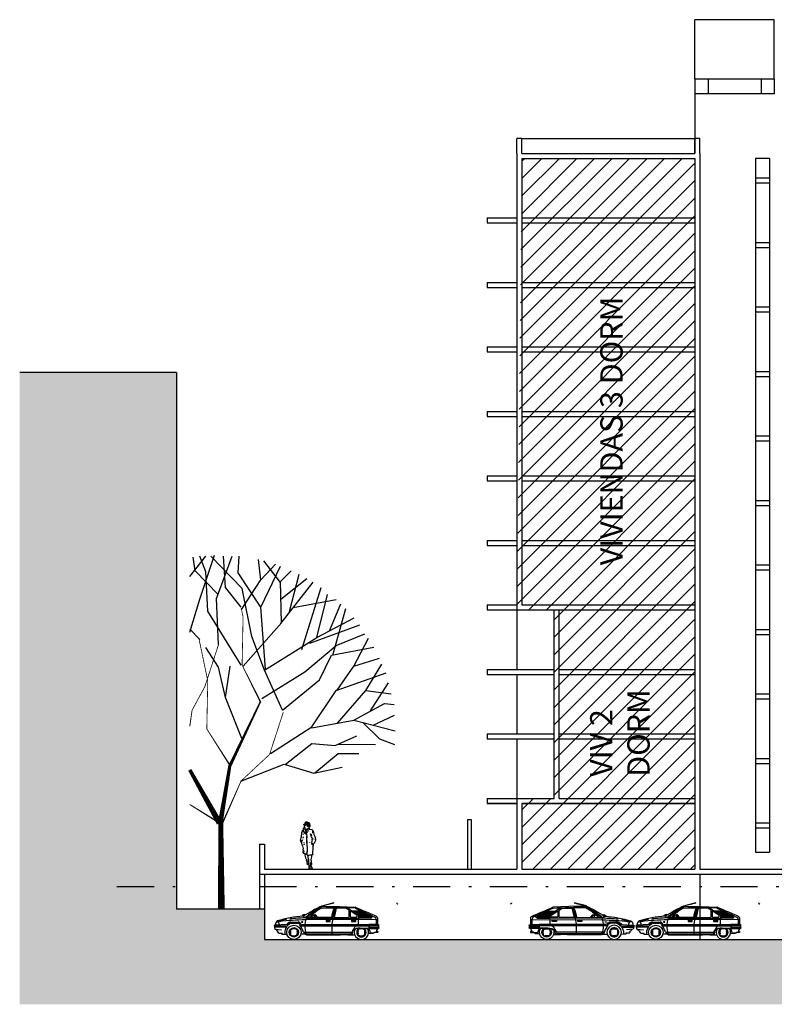
# Model space of a CAD drawing. Extents: x -271 to 264, y -156 to 471.
# Drawn here: x -44 to -13, y 248 to 288 of the extents above; entities that cross this region are included whole.
import ezdxf

# ---------------------------------------------------------------- set-up
doc = ezdxf.new("R2010")
doc.units = 0
doc.header["$LTSCALE"] = 1.5
doc.header["$MEASUREMENT"] = 0
doc.linetypes.add('DASHDOTX2', pattern=[2, 1, -0.5, 0, -0.5])
doc.layers.add('_Annotations', color=1, linetype='Continuous', lineweight=25)
for name, color, linetype in [('autos', 252, 'Continuous'), ('muros', 3, 'Continuous'), ('parasoles', 252, 'Continuous'), ('TEXTO', 1, 'Continuous')]:
    doc.layers.add(name, color=color, linetype=linetype)

# ---------------------------------------------------------------- blocks, each defined once
blk = doc.blocks.new('citroen BX_costado')
for p, q in [((-1.607, 1.343), (-0.889, 1.336)), ((-1.109, 1.481), (-1.601, 1.343)), ((-1.601, 1.355), (-1.109, 1.481)), ((-1.595, 1.273), (-1.103, 1.267)), ((-1.069, 1.301), (-1.191, 0.854)), ((-1.044, 1.3), (-1.163, 0.854)), ((-1.021, 1.261), (-1.103, 0.889)), ((-0.624, 1.261), (-1.015, 1.261)), ((-0.889, 1.336), (-0.252, 1.299)), ((-0.498, 1.179), (-0.624, 1.261)), ((-0.586, 1.286), (-0.12, 0.977)), ((-0.258, 1.261), (0.567, 0.889)), ((-2.332, 0.946), (-2.282, 0.889)), ((0.567, 0.807), (-2.25, 0.788)), ((-2.225, 0.851), (-0.113, 0.857)), ((-1.21, 0.883), (-2.169, 0.883)), ((-2.03, 0.958), (-1.973, 0.958)), ((-1.973, 0.958), (-1.954, 0.996)), ((-1.954, 0.996), (-1.929, 0.99)), ((-1.929, 0.99), (-1.91, 0.952)), ((-1.91, 0.952), (-1.91, 0.889)), ((-1.86, 1.002), (-1.891, 0.996)), ((-1.891, 0.996), (-1.822, 0.908)), ((-1.759, 0.889), (-1.86, 1.002)), ((-1.822, 0.908), (-1.853, 0.889)), ((-1.425, 0.801), (-1.425, 0.756)), ((-1.261, 0.756), (-1.261, 0.801)), ((-1.103, 0.889), (-0.498, 0.895)), ((-0.498, 0.895), (-0.498, 1.179)), ((-0.17, 0.971), (-0.454, 1.154)), ((-0.454, 1.154), (-0.448, 0.895)), ((-0.448, 0.895), (-0.17, 0.895)), ((-0.397, 0.807), (-0.397, 0.75)), ((0.007, 1.141), (-0.366, 1.141)), ((0.035, 1.128), (-0.348, 1.128)), ((0.025, 1.128), (-0.347, 1.141)), ((0.063, 1.116), (-0.329, 1.116)), ((0.091, 1.103), (-0.31, 1.103)), ((0.119, 1.091), (-0.291, 1.091)), ((0.147, 1.078), (-0.272, 1.078)), ((0.175, 1.065), (-0.253, 1.065)), ((0.203, 1.053), (-0.234, 1.053)), ((-0.227, 0.731), (-0.227, 0.801)), ((0.231, 1.04), (-0.215, 1.04)), ((0.259, 1.028), (-0.196, 1.028)), ((0.287, 1.015), (-0.177, 1.015)), ((-0.17, 0.895), (-0.17, 0.971)), ((0.315, 1.002), (-0.158, 1.002)), ((0.343, 0.99), (-0.139, 0.99)), ((0.371, 0.977), (-0.12, 0.977)), ((-0.12, 0.977), (-0.113, 0.857)), ((0.422, 0.952), (-0.12, 0.952)), ((0.378, 0.864), (-0.12, 0.864)), ((-0.113, 0.927), (0.403, 0.927)), ((-0.113, 0.908), (0.403, 0.908)), ((-0.113, 0.889), (0.391, 0.889)), ((0.567, 0.889), (0.58, 0.807)), ((0.593, 0.807), (0.567, 0.807)), ((0.593, 0.807), (0.593, 0.618)), ((0.649, 0.807), (0.593, 0.807)), ((0.649, 0.87), (0.649, 0.624)), ((-3.473, 0.58), (-3.524, 0.561)), ((-3.524, 0.561), (-3.486, 0.422)), ((-3.045, 0.536), (-3.518, 0.536)), ((-3.051, 0.498), (-3.505, 0.498)), ((-3.486, 0.422), (-3.221, 0.397)), ((-2.994, 0.599), (-3.473, 0.58)), ((-3.045, 0.536), (-3.051, 0.498)), ((-2.988, 0.599), (-3.013, 0.599)), ((-2.868, 0.675), (-2.54, 0.675)), ((-2.856, 0.706), (-2.547, 0.706)), ((-2.849, 0.656), (-2.572, 0.656)), ((-2.8, 0.442), (-2.78, 0.422)), ((-2.654, 0.422), (-2.642, 0.439)), ((-2.364, 0.719), (-2.414, 0.719)), ((-2.414, 0.719), (-2.414, 0.693)), ((-2.414, 0.693), (-2.364, 0.693)), ((-2.402, 0.599), (0.296, 0.599)), ((-2.402, 0.561), (0.29, 0.561)), ((-2.402, 0.548), (0.303, 0.548)), ((-2.364, 0.693), (-2.364, 0.719)), ((-1.261, 0.756), (-1.425, 0.756)), ((-1.425, 0.756), (-1.425, 0.725)), ((-1.425, 0.725), (-1.261, 0.725)), ((-1.261, 0.725), (-1.261, 0.756)), ((-0.397, 0.75), (-0.397, 0.731)), ((-0.397, 0.731), (-0.271, 0.731)), ((-0.391, 0.763), (-0.246, 0.763)), ((-0.271, 0.731), (-0.227, 0.731)), ((-0.076, 0.442), (-0.057, 0.422)), ((-0.05, 0.46), (0.29, 0.46)), ((-0.05, 0.441), (0.29, 0.441)), ((0.069, 0.422), (0.082, 0.439)), ((0.656, 0.611), (0.296, 0.611)), ((0.296, 0.611), (0.296, 0.441)), ((0.296, 0.441), (0.662, 0.441)), ((0.687, 0.586), (0.303, 0.586)), ((0.315, 0.555), (0.315, 0.498)), ((0.719, 0.555), (0.315, 0.555)), ((0.315, 0.498), (0.719, 0.498)), ((0.593, 0.712), (0.649, 0.712)), ((0.719, 0.574), (0.656, 0.611)), ((0.662, 0.441), (0.719, 0.479)), ((0.687, 0.561), (0.687, 0.504)), ((-3.335, 0.252), (-3.19, 0.252)), ((-3.253, 0.252), (-3.183, 0.221)), ((-3.183, 0.221), (-3.095, 0.221)), ((-3.095, 0.221), (-3.007, 0.208)), ((-2.875, 0.214), (-2.856, 0.233)), ((-2.856, 0.359), (-2.873, 0.371)), ((-2.793, 0.158), (-2.805, 0.141)), ((-2.647, 0.138), (-2.667, 0.158)), ((-2.571, 0.366), (-2.591, 0.347)), ((-2.591, 0.221), (-2.574, 0.208)), ((-2.25, 0.214), (-2.44, 0.214)), ((-2.32, 0.303), (-0.403, 0.296)), ((-2.238, 0.227), (-0.366, 0.227)), ((-2.206, 0.189), (-0.845, 0.189)), ((-0.845, 0.189), (-0.832, 0.208)), ((-0.832, 0.208), (-0.567, 0.208)), ((-0.567, 0.208), (-0.548, 0.189)), ((-0.548, 0.189), (-0.29, 0.189)), ((-0.359, 0.183), (-0.34, 0.34)), ((-0.152, 0.214), (-0.132, 0.233)), ((-0.132, 0.359), (-0.149, 0.371)), ((-0.069, 0.158), (-0.082, 0.141)), ((0.076, 0.138), (0.057, 0.158)), ((0.152, 0.366), (0.132, 0.347)), ((0.132, 0.221), (0.149, 0.208)), ((0.46, 0.24), (0.277, 0.227)), ((0.347, 0.271), (0.504, 0.271)), ((0.485, 0.277), (0.46, 0.24)), ((0.504, 0.271), (0.548, 0.303)), ((0.656, 0.284), (0.523, 0.284)), ((0.548, 0.303), (0.593, 0.303)), ((0.599, 0.328), (0.656, 0.328)), ((0.656, 0.328), (0.656, 0.284))]:
    blk.add_line(p, q)
for radius in [0.29, 0.189, 0.17]:
    blk.add_circle((-2.723, 0.29), radius)
for centre, radius, start, end in [((2.34, -6.671), 8.939, 116.209, 121.5642), ((-0.176, -1.552), 3.21, 116.8718, 131.0153), ((-0.058, -1.595), 3.282, 117.679, 131.4796), ((-0.299, -1.014), 2.629, 119.5371, 133.0334), ((-1.925, -28.898), 30.211, 86.8378, 89.362), ((1.704, 0.261), 2.979, 160.3982, 167.9635), ((-108.961, -257.228), 280.453, 67.0019, 67.1935), ((1.471, 1.48), 0.05, 180, 270.1507), ((-1.964, -4.042), 5.002, 94.3719, 106.6602), ((-2.79, -1.105), 1.926, 97.0219, 107.5941), ((-2.221, -4.86), 5.73, 90.6127, 96.6151), ((-2.277, 0.826), 0.177, 80.4366, 137.5208), ((-1.272, 0.555), 1.01, 162.9676, 198.2138), ((0.82, 0.447), 2.016, 168.2532, 185.9054), ((0.731, 0.693), 0.865, 169.5085, 183.7586), ((0.366, 0.928), 0.0654, 281.0552, 15.7298), ((0.564, 0.862), 0.0858, 5.0044, 56.032), ((-3.284, 0.598), 0.19, 126.8318, 183.6179), ((-3.687, 0.12), 0.376, 20.5159, 51.8004), ((-3.459, 0.6), 0.15, 354.6249, 65.888), ((-2.29, -6.732), 7.52, 89.7462, 97.7909), ((-2.706, 0.285), 0.393, 123.9018, 187.6427), ((-2.838, 0.51), 0.197, 95.2556, 153.1758), ((-2.848, 0.499), 0.177, 98.7234, 145.8279), ((-2.801, 0.497), 0.164, 104.7952, 135.7177), ((-2.717, 0.113), 0.315, 78.4654, 101.5346), ((-2.572, 0.565), 0.0908, 13.6855, 90), ((-2.573, 0.571), 0.138, 22.7436, 79.0687), ((-2.55, 0.583), 0.0919, 22.1663, 84.0939), ((-4.298, -0.579), 2.156, 24.6918, 32.7201), ((-2.2, 0.726), 0.286, 202.1663, 223.3041), ((-2.2, 0.726), 0.267, 202.1663, 223.3041), ((0.427, -0.071), 0.898, 127.975, 159.7542), ((-0.098, 0.111), 0.353, 81.8147, 136.5433), ((-0.098, 0.111), 0.334, 81.8147, 136.5433), ((0, 0.29), 0.29, 158.2691, 31.449), ((0, 0.29), 0.189, 125.2124, 53.1301), ((0, 0.29), 0.17, 115.3943, 62.734), ((0.006, 0.113), 0.315, 78.4654, 101.5346), ((0.033, 0.256), 0.321, 2.663, 36.6446), ((0.786, 0.287), 0.194, 112.1352, 173.3952), ((-2.547, 0.296), 0.315, 168.4654, 191.5346), ((-2.73, 0.466), 0.315, 258.4654, 281.5346), ((-2.9, 0.284), 0.315, 348.4654, 11.5346), ((-2.094, 0.434), 0.269, 204.6918, 242.3706), ((0.177, 0.296), 0.315, 168.4654, 191.5346), ((-0.006, 0.466), 0.315, 258.4654, 281.5346), ((-0.177, 0.284), 0.315, 348.4654, 11.5346)]:
    blk.add_arc(centre, radius, start, end)
blk = doc.blocks.new('MONO-1')
for p, q in [((1.025, 1.597), (1.025, 1.595)), ((1.027, 1.597), (1.088, 1.603)), ((1.03, 1.595), (1.04, 1.584)), ((1.033, 1.593), (1.047, 1.599)), ((1.035, 1.59), (1.064, 1.6)), ((1.04, 1.584), (1.088, 1.603)), ((1.055, 1.583), (1.116, 1.61)), ((1.068, 1.579), (1.11, 1.604)), ((1.095, 1.613), (1.08, 1.605)), ((1.08, 1.577), (1.118, 1.602)), ((1.088, 1.603), (1.101, 1.611)), ((1.093, 1.576), (1.145, 1.607)), ((1.097, 1.616), (1.101, 1.651)), ((1.129, 1.705), (1.101, 1.637)), ((1.101, 1.651), (1.116, 1.682)), ((1.104, 1.575), (1.148, 1.6)), ((1.107, 1.633), (1.133, 1.705)), ((1.114, 1.632), (1.14, 1.703)), ((1.116, 1.682), (1.127, 1.706)), ((1.116, 1.573), (1.169, 1.603)), ((1.144, 1.7), (1.122, 1.628)), ((1.127, 1.706), (1.162, 1.696)), ((1.127, 1.628), (1.152, 1.698)), ((1.184, 1.689), (1.13, 1.571)), ((1.134, 1.705), (1.14, 1.702)), ((1.157, 1.696), (1.135, 1.628)), ((1.137, 1.618), (1.165, 1.695)), ((1.137, 1.573), (1.169, 1.596)), ((1.192, 1.688), (1.14, 1.573)), ((1.169, 1.693), (1.143, 1.613)), ((1.177, 1.691), (1.146, 1.606)), ((1.202, 1.685), (1.148, 1.573)), ((1.207, 1.683), (1.16, 1.576)), ((1.162, 1.696), (1.236, 1.674)), ((1.162, 1.577), (1.177, 1.59)), ((1.214, 1.68), (1.167, 1.576)), ((1.222, 1.677), (1.177, 1.576)), ((1.177, 1.577), (1.181, 1.589)), ((1.184, 1.575), (1.187, 1.589)), ((1.189, 1.575), (1.192, 1.59)), ((1.228, 1.677), (1.199, 1.588)), ((1.236, 1.675), (1.213, 1.585)), ((1.244, 1.664), (1.225, 1.585)), ((1.236, 1.674), (1.253, 1.653)), ((1.249, 1.659), (1.238, 1.576)), ((1.256, 1.65), (1.246, 1.578)), ((1.253, 1.653), (1.273, 1.627)), ((1.273, 1.627), (1.273, 1.579)), ((0.949, 1.148), (0.954, 1.201)), ((0.956, 1.195), (0.964, 1.253)), ((0.964, 1.253), (0.971, 1.3)), ((0.971, 1.3), (0.985, 1.35)), ((0.985, 1.353), (1.048, 1.385)), ((1.002, 1.347), (1.036, 1.385)), ((1.009, 1.365), (1.004, 1.362)), ((1.004, 1.35), (1.029, 1.315)), ((1.038, 1.38), (1.009, 1.356)), ((1.009, 1.353), (1.031, 1.315)), ((1.01, 1.417), (1.047, 1.452)), ((1.048, 1.385), (1.012, 1.415)), ((1.012, 1.221), (1.014, 1.195)), ((1.031, 1.315), (1.053, 1.283)), ((1.033, 1.306), (1.06, 1.265)), ((1.04, 1.584), (1.086, 1.576)), ((1.047, 1.452), (1.077, 1.465)), ((1.053, 1.277), (1.072, 1.25)), ((1.077, 1.265), (1.057, 1.283)), ((1.062, 1.55), (1.064, 1.576)), ((1.062, 1.55), (1.064, 1.531)), ((1.066, 1.502), (1.064, 1.528)), ((1.065, 1.265), (1.089, 1.239)), ((1.08, 1.465), (1.066, 1.499)), ((1.069, 1.268), (1.079, 1.259)), ((1.072, 1.248), (1.127, 1.215)), ((1.077, 1.465), (1.08, 1.441)), ((1.08, 1.428), (1.077, 1.415)), ((1.077, 1.412), (1.08, 1.407)), ((1.08, 1.441), (1.08, 1.433)), ((1.08, 1.404), (1.108, 1.399)), ((1.086, 1.576), (1.125, 1.571)), ((1.103, 1.23), (1.086, 1.25)), ((1.103, 1.362), (1.108, 1.321)), ((1.106, 1.4), (1.106, 1.365)), ((1.108, 1.399), (1.123, 1.399)), ((1.108, 1.321), (1.125, 1.274)), ((1.123, 1.399), (1.136, 1.399)), ((1.125, 1.571), (1.162, 1.576)), ((1.125, 1.274), (1.137, 1.239)), ((1.127, 1.215), (1.149, 1.206)), ((1.136, 1.399), (1.171, 1.407)), ((1.142, 1.35), (1.144, 1.385)), ((1.144, 1.315), (1.142, 1.35)), ((1.142, 1.236), (1.149, 1.204)), ((1.144, 1.385), (1.204, 1.389)), ((1.144, 1.385), (1.192, 1.38)), ((1.154, 1.262), (1.144, 1.315)), ((1.146, 1.215), (1.154, 1.253)), ((1.148, 1.2), (1.156, 1.097)), ((1.184, 1.568), (1.157, 1.571)), ((1.164, 1.576), (1.201, 1.574)), ((1.171, 1.407), (1.201, 1.423)), ((1.173, 1.253), (1.182, 1.28)), ((1.186, 1.563), (1.186, 1.534)), ((1.19, 1.513), (1.186, 1.531)), ((1.192, 1.38), (1.207, 1.385)), ((1.194, 1.298), (1.202, 1.321)), ((1.197, 1.576), (1.203, 1.584)), ((1.197, 1.51), (1.214, 1.499)), ((1.201, 1.574), (1.233, 1.56)), ((1.201, 1.423), (1.242, 1.452)), ((1.203, 1.57), (1.209, 1.584)), ((1.207, 1.401), (1.205, 1.425)), ((1.229, 1.558), (1.207, 1.563)), ((1.212, 1.383), (1.207, 1.404)), ((1.21, 1.57), (1.212, 1.582)), ((1.211, 1.336), (1.257, 1.356)), ((1.217, 1.57), (1.251, 1.558)), ((1.296, 1.523), (1.231, 1.558)), ((1.233, 1.56), (1.279, 1.534)), ((1.237, 1.556), (1.247, 1.57)), ((1.238, 1.484), (1.257, 1.457)), ((1.242, 1.452), (1.246, 1.399)), ((1.249, 1.552), (1.254, 1.575)), ((1.26, 1.441), (1.251, 1.412)), ((1.255, 1.499), (1.279, 1.505)), ((1.255, 1.397), (1.368, 1.385)), ((1.257, 1.548), (1.261, 1.574)), ((1.257, 1.552), (1.282, 1.525)), ((1.265, 1.542), (1.265, 1.569)), ((1.269, 1.537), (1.269, 1.569)), ((1.273, 1.579), (1.281, 1.568)), ((1.274, 1.536), (1.282, 1.566)), ((1.277, 1.575), (1.283, 1.532)), ((1.279, 1.534), (1.29, 1.521)), ((1.281, 1.568), (1.292, 1.521)), ((1.286, 1.505), (1.292, 1.507)), ((1.296, 1.513), (1.303, 1.515)), ((1.332, 1.152), (1.309, 1.22)), ((1.322, 1.212), (1.346, 1.13)), ((1.368, 1.385), (1.396, 1.359)), ((1.404, 1.35), (1.408, 1.245)), ((1.408, 1.245), (1.408, 1.333)), ((1.408, 1.333), (1.428, 1.295)), ((1.442, 1.256), (1.43, 1.292)), ((1.462, 1.204), (1.443, 1.252)), ((1.478, 1.155), (1.462, 1.204)), ((0.906, 0.927), (0.93, 0.98)), ((0.925, 0.901), (0.906, 0.927)), ((0.915, 0.951), (0.911, 0.969)), ((0.913, 0.977), (0.92, 0.998)), ((0.92, 0.995), (0.937, 1.051)), ((0.923, 0.901), (0.942, 0.93)), ((0.956, 0.851), (0.923, 0.901)), ((0.937, 1.051), (0.944, 1.101)), ((0.944, 1.101), (0.949, 1.148)), ((0.954, 0.854), (0.976, 0.954)), ((0.966, 0.801), (0.954, 0.851)), ((0.988, 0.751), (0.968, 0.801)), ((0.99, 0.963), (1.002, 0.992)), ((1.014, 1.042), (1.014, 1.048)), ((1.024, 1.062), (1.026, 1.092)), ((1.038, 0.86), (1.041, 0.833)), ((1.041, 0.813), (1.05, 0.766)), ((1.154, 1.112), (1.149, 1.021)), ((1.149, 0.939), (1.154, 0.842)), ((1.156, 1.097), (1.153, 0.994)), ((1.153, 0.994), (1.158, 0.884)), ((1.158, 0.884), (1.161, 0.759)), ((1.281, 0.883), (1.276, 0.86)), ((1.351, 1.1), (1.33, 1.152)), ((1.372, 1.055), (1.351, 1.1)), ((1.351, 0.875), (1.367, 0.897)), ((1.433, 0.775), (1.351, 0.875)), ((1.351, 0.825), (1.37, 0.778)), ((1.367, 0.897), (1.385, 0.949)), ((1.385, 1), (1.372, 1.055)), ((1.383, 1), (1.435, 1.026)), ((1.383, 0.952), (1.383, 1)), ((1.409, 0.781), (1.449, 0.82)), ((1.47, 0.852), (1.451, 0.82)), ((1.472, 0.852), (1.52, 0.955)), ((1.499, 1.1), (1.478, 1.155)), ((1.49, 1.001), (1.502, 0.986)), ((1.517, 1.055), (1.499, 1.1)), ((1.528, 1), (1.517, 1.052)), ((1.52, 0.955), (1.528, 1)), ((1.007, 0.701), (0.988, 0.751)), ((1.005, 0.697), (1.013, 0.607)), ((1.013, 0.556), (1.01, 0.604)), ((1.015, 0.431), (1.097, 0.42)), ((1.016, 0.552), (1.016, 0.514)), ((1.018, 0.446), (1.016, 0.504)), ((1.05, 0.536), (1.023, 0.543)), ((1.029, 0.433), (1.05, 0.536)), ((1.089, 0.404), (1.079, 0.424)), ((1.099, 0.352), (1.09, 0.404)), ((1.097, 0.42), (1.172, 0.415)), ((1.161, 0.759), (1.169, 0.656)), ((1.174, 0.448), (1.168, 0.492)), ((1.169, 0.656), (1.169, 0.491)), ((1.172, 0.424), (1.172, 0.447)), ((1.178, 0.36), (1.172, 0.422)), ((1.387, 0.731), (1.396, 0.722)), ((1.406, 0.491), (1.412, 0.594)), ((1.406, 0.388), (1.406, 0.491)), ((1.412, 0.697), (1.425, 0.755)), ((1.412, 0.594), (1.412, 0.697)), ((1.425, 0.755), (1.433, 0.784)), ((1.113, 0.302), (1.099, 0.352)), ((1.128, 0.253), (1.113, 0.302)), ((1.142, 0.2), (1.128, 0.253)), ((1.145, 0.199), (1.154, 0.151)), ((1.182, 0.086), (1.155, 0.149)), ((1.172, 0.068), (1.164, 0.039)), ((1.165, 0.037), (1.168, 0.014)), ((1.168, 0.118), (1.207, 0.118)), ((1.168, 0.01), (1.177, -0.007)), ((1.195, -0.004), (1.171, 0.005)), ((1.18, 0.095), (1.172, 0.07)), ((1.175, 0.118), (1.174, 0.095)), ((1.181, 0.36), (1.25, 0.36)), ((1.197, 0.098), (1.2, 0.097)), ((1.201, 0.359), (1.205, 0.264)), ((1.205, 0.262), (1.224, 0.162)), ((1.213, 0.125), (1.208, 0.119)), ((1.216, 0.125), (1.224, 0.137)), ((1.234, 0.007), (1.22, 0)), ((1.221, 0.098), (1.233, 0.105)), ((1.224, 0.162), (1.229, 0.086)), ((1.23, 0.086), (1.241, 0.019)), ((1.236, 0), (1.239, 0.026)), ((1.246, -0.007), (1.241, 0.019)), ((1.25, 0.36), (1.299, 0.364)), ((1.299, 0.364), (1.349, 0.369)), ((1.318, 0.065), (1.309, -0.035)), ((1.324, -0.041), (1.318, 0.065)), ((1.351, 0.285), (1.329, 0.184)), ((1.329, 0.184), (1.335, 0.084)), ((1.335, 0.084), (1.351, 0.007)), ((1.349, 0.371), (1.406, 0.385)), ((1.352, 0.367), (1.351, 0.286)), ((1.352, 0.002), (1.354, -0.014)), ((1.406, 0.385), (1.407, 0.374)), ((1.177, -0.007), (1.197, -0.013)), ((1.197, -0.013), (1.236, 0)), ((1.216, 0), (1.2, -0.004)), ((1.253, -0.035), (1.246, -0.007)), ((1.25, -0.127), (1.253, -0.101)), ((1.25, -0.15), (1.25, -0.13)), ((1.252, -0.174), (1.252, -0.153)), ((1.269, -0.199), (1.252, -0.174)), ((1.267, -0.065), (1.253, -0.037)), ((1.253, -0.071), (1.257, -0.049)), ((1.253, -0.101), (1.253, -0.072)), ((1.254, -0.116), (1.276, -0.092)), ((1.263, -0.18), (1.275, -0.159)), ((1.267, -0.067), (1.277, -0.071)), ((1.293, -0.215), (1.27, -0.201)), ((1.293, -0.088), (1.273, -0.095)), ((1.299, -0.206), (1.273, -0.192)), ((1.303, -0.06), (1.277, -0.071)), ((1.28, -0.153), (1.305, -0.144)), ((1.344, -0.211), (1.293, -0.218)), ((1.338, -0.092), (1.296, -0.088)), ((1.332, -0.206), (1.302, -0.206)), ((1.319, -0.051), (1.303, -0.06)), ((1.309, -0.035), (1.316, -0.053)), ((1.354, -0.016), (1.319, -0.049)), ((1.321, -0.046), (1.329, -0.071)), ((1.331, -0.025), (1.329, -0.032)), ((1.351, -0.005), (1.331, -0.025)), ((1.331, -0.072), (1.351, -0.12)), ((1.361, -0.199), (1.339, -0.206)), ((1.357, -0.148), (1.341, -0.109)), ((1.362, -0.204), (1.344, -0.211)), ((1.351, -0.12), (1.368, -0.153)), ((1.367, -0.18), (1.362, -0.197)), ((1.371, -0.174), (1.364, -0.204)), ((1.365, -0.153), (1.365, -0.178)), ((1.368, -0.153), (1.371, -0.176))]:
    blk.add_line(p, q)
for points in [[(1.099, 1.635), (1.136, 1.627), (1.09, 1.606), (1.138, 1.592)], [(1.136, 1.624), (1.16, 1.608), (1.142, 1.592), (1.166, 1.59)], [(1.166, 1.584), (1.166, 1.6), (1.208, 1.592), (1.208, 1.584)], [(1.262, 1.563), (1.208, 1.579), (1.26, 1.576), (1.212, 1.59)], [(1.26, 1.64), (1.271, 1.624), (1.253, 1.579), (1.271, 1.571)], [(1.138, 1.396), (1.103, 1.396), (1.142, 1.335), (1.103, 1.349)], [(1.106, 1.341), (1.142, 1.33), (1.112, 1.298), (1.145, 1.304)], [(1.114, 1.296), (1.145, 1.301), (1.145, 1.224), (1.153, 1.258)], [(1.14, 1.396), (1.145, 1.383), (1.175, 1.407), (1.195, 1.38)], [(1.21, 1.383), (1.205, 1.42), (1.199, 1.378), (1.177, 1.409)], [(1.182, 1.574), (1.184, 1.521), (1.201, 1.568), (1.201, 1.505)], [(1.201, 1.571), (1.292, 1.515), (1.281, 1.502), (1.199, 1.505)], [(1.199, 1.566), (1.26, 1.515), (1.205, 1.51)], [(1.236, 1.502), (1.236, 1.481), (1.247, 1.497), (1.242, 1.478)], [(1.247, 1.465), (1.238, 1.449), (1.253, 1.433), (1.249, 1.409)], [(1.255, 1.571), (1.275, 1.574), (1.281, 1.553), (1.26, 1.558)], [(1.17, 0.411), (1.081, 0.42), (1.134, 0.37), (1.096, 0.364)], [(1.182, 0.337), (1.125, 0.367), (1.178, 0.358), (1.173, 0.411)], [(1.125, 0.361), (1.103, 0.332), (1.108, 0.364), (1.094, 0.361)], [(1.198, 0.095), (1.2, 0.114), (1.178, 0.084), (1.172, 0.116)], [(1.182, 0.355), (1.197, 0.358), (1.199, 0.264), (1.204, 0.267)], [(1.223, 0.135), (1.204, 0.116), (1.193, 0.109)], [(1.226, 0.097), (1.198, 0.098), (1.223, 0.135), (1.204, 0.116)], [(1.252, 0.355), (1.351, 0.367), (1.339, 0.34), (1.351, 0.337)], [(1.351, 0.334), (1.329, 0.337), (1.339, 0.235), (1.336, 0.22)], [(1.351, 0.279), (1.351, 0.317), (1.344, 0.246), (1.341, 0.249)], [(1.249, -0.122), (1.25, -0.072), (1.275, -0.093), (1.259, -0.055)], [(1.265, -0.067), (1.275, -0.074), (1.276, -0.095), (1.305, -0.092)], [(1.275, -0.072), (1.301, -0.063), (1.302, -0.092), (1.326, -0.092)], [(1.321, -0.051), (1.301, -0.06), (1.335, -0.093), (1.329, -0.093)], [(1.35, -0.021), (1.35, -0.007), (1.318, -0.051), (1.325, -0.035)]]:
    blk.add_solid(points)

msp = doc.modelspace()

# ---------------------------------------------------------------- hatches: boundary and pattern name
at = {"layer": 'muros'}
h = msp.add_hatch(dxfattribs=at)
h.set_pattern_fill('ANSI31', color=253, scale=4, style=0)
h.set_pattern_definition([(45, (-25.49386, 255.7762), (-0.353553, 0.353553), [])])
h.paths.add_polyline_path([(-22.174, 256.135), (-23.474, 256.135), (-23.474, 253.285), (-16.494, 253.285), (-16.494, 281.935), (-23.474, 281.935), (-23.674, 263.735), (-22.174, 263.735)])
h = msp.add_hatch(color=253, dxfattribs=at)
h.dxf.hatch_style = 1
h.paths.add_polyline_path([(5.736, 250.446), (-33.866, 250.446), (-33.866, 251.665), (-37.412, 251.665), (-37.412, 273.299), (-43.735, 273.299), (-43.735, 247.834), (17.818, 247.834), (17.818, 251.465), (9.736, 251.465), (9.736, 251.665), (5.736, 251.665)])

# ---------------------------------------------------------------- linework, layer by layer
at = {"layer": '_Annotations', "color": 2}
for p, q in [((-23.674, 282.135), (-23.674, 263.735)), ((-23.474, 282.135), (-16.494, 282.135)), ((-23.474, 281.935), (-16.494, 281.935)), ((-23.474, 281.935), (-23.474, 263.935)), ((-16.494, 281.935), (-16.494, 253.285)), ((-16.294, 282.135), (-16.294, 253.285)), ((-23.674, 256.135), (-23.674, 253.285)), ((-16.494, 253.085), (-16.494, 253.085))]:
    msp.add_line(p, q, dxfattribs=at)
at = {"layer": '_Annotations', "color": 1}
for p, q in [((-24.874, 279.535), (-24.874, 279.335)), ((-24.874, 276.935), (-24.874, 276.735)), ((-24.874, 274.335), (-24.874, 274.135)), ((-24.874, 271.735), (-24.874, 271.535)), ((-24.874, 269.135), (-24.874, 268.935)), ((-24.874, 266.535), (-24.874, 266.335)), ((-24.874, 263.935), (-24.874, 263.735)), ((-24.874, 261.335), (-24.874, 261.135)), ((-24.874, 258.735), (-24.874, 258.535)), ((-24.874, 256.135), (-24.874, 255.935)), ((-16.294, 253.085), (-16.294, 250.446))]:
    msp.add_line(p, q, dxfattribs=at)
at = {"layer": 'autos', "color": 1}
msp.add_line((-25.674, 255.285), (-25.524, 255.285), dxfattribs=at)
at = {"layer": 'autos'}
for points in [[(-36.874, 262.836), (-36.464, 264.16), (-35.87, 265.938)], [(-36.874, 265.082), (-36.227, 265.901)], [(-35.735, 264.351), (-36.662, 265.308), (-36.741, 265.86)], [(-34.802, 261.509), (-36.148, 263.685), (-36.227, 265.268), (-36.464, 265.901)], [(-33.854, 261.309), (-34.367, 262.656), (-34.763, 264.595), (-36.029, 265.901)], [(-35.713, 262.34), (-35.792, 264.199), (-35.158, 265.901)], [(-34.802, 263.843), (-35.436, 264.635), (-35.515, 265.901)], [(-34.011, 263.843), (-34.921, 265.228), (-34.878, 265.896)], [(-34.787, 263.751), (-34.011, 264.951), (-34.095, 265.763)], [(-34.011, 264.951), (-33.421, 265.573)], [(-33.218, 264.833), (-33.89, 265.713)], [(-34.723, 261.469), (-33.18, 263.21), (-33.219, 264.872), (-32.784, 265.308)], [(-33.815, 261.341), (-34.011, 263.843), (-33.22, 265.503)], [(-32.861, 263.622), (-32.458, 265.169)], [(-33.202, 264.16), (-32.15, 265.003)], [(-33.197, 263.191), (-31.901, 264.853)], [(-33.14, 259.688), (-33.854, 261.309), (-31.755, 262.617), (-31.32, 264.358)], [(-32.35, 262.134), (-31.578, 264.638)], [(-32.699, 263.83), (-30.972, 264.156)], [(-31.237, 262.89), (-30.784, 263.983)], [(-31.109, 261.914), (-30.585, 263.786)], [(-31.755, 262.617), (-30.247, 263.411)], [(-36.464, 262.537), (-36.874, 262.959)], [(-33.971, 260.163), (-32.23, 261.231), (-30.964, 262.3), (-29.816, 262.775)], [(-32.034, 262.391), (-30.02, 263.126)], [(-30.251, 261.469), (-29.659, 262.601)], [(-35.436, 260.203), (-35.713, 261.429), (-36.227, 262.221)], [(-33.14, 259.688), (-31.636, 260.915), (-31.162, 261.904), (-29.444, 262.23)], [(-30.926, 260.493), (-30.251, 261.469), (-29.223, 261.785)], [(-34.769, 258.544), (-35.436, 260.203), (-35.238, 261.469)], [(-33.615, 257.947), (-31.953, 259.015), (-30.964, 260.48), (-28.945, 261.192)], [(-29.777, 260.48), (-29.12, 261.548)], [(-29.581, 259.66), (-28.857, 260.787)], [(-30.916, 259.169), (-29.777, 260.48), (-28.749, 260.352)], [(-31.953, 258.976), (-30.251, 259.292), (-29.025, 259.965), (-28.629, 259.926)], [(-30.251, 259.292), (-28.589, 258.857)], [(-29.889, 259.197), (-29.222, 258.54), (-28.611, 258.302)], [(-29.482, 259.091), (-28.617, 259.488)], [(-33.025, 257.501), (-31.953, 258.343), (-31.003, 258.263), (-30.133, 258.659)], [(-30.89, 258.315), (-29.381, 258.303)], [(-31.828, 257.165), (-30.885, 257.947), (-30.054, 257.947)], [(-34.809, 256.824), (-33.061, 257.512), (-31.874, 257.155), (-30.726, 257.393)]]:
    msp.add_lwpolyline(points, dxfattribs=at)
for points in [[(-34.011, 260.005, 0.0594, 0.0317, 0), (-34.763, 261.509, 0.0317, 0.0317, 0), (-34.723, 263.448, 0.0317, 0.0317, 0), (-34.8, 263.813, 0.0317, 0.0317, 0)], [(-35.231, 257.432, 0.0594, 0.0317, 0), (-36.187, 258.936, 0.0317, 0.0317, 0), (-36.148, 260.875, 0.0317, 0.0317, 0), (-36.504, 262.577, 0.0317, 0.0317, 0)], [(-36.874, 259.038, 0.0409, 0.0317, 0), (-36.781, 259.688, 0.0317, 0.0317, 0), (-36.267, 260.638, 0.0317, 0.0317, 0), (-35.713, 262.34, 0.0317, 0.0317, 0)], [(-35.601, 251.665, 0.276, 0.191, 0), (-35.622, 255.267, 0.191, 0.126, 0), (-35.26, 257.439, 0.126, 0.0594, 0), (-34.022, 260.037, 0.0594, 0.0594, 0)], [(-35.554, 255.137, 0.0594, 0.0317, 0), (-34.802, 256.839, 0.0317, 0.0317, 0), (-33.655, 257.907, 0.0317, 0.0317, 0), (-33.101, 259.609, 0.0317, 0.0317, 0)], [(-35.673, 255.137, 0.237, 0.143, 0), (-36.874, 257.286, 0.237, 0.143, 0)], [(-35.792, 255.216, 0.0594, 0.0389, 0), (-36.874, 255.889, 0.0594, 0.0389, 0)]]:
    msp.add_lwpolyline(points, format="xyseb", dxfattribs=at)
at = {"layer": 'muros', "color": 2}
for p, q in [((-16.494, 285.135), (-16.494, 287.527)), ((-13.294, 287.527), (-16.494, 287.527)), ((-13.294, 285.135), (-13.294, 287.527)), ((-13.294, 285.135), (-16.494, 285.135)), ((-16.494, 285.135), (-16.494, 284.535)), ((-15.964, 285.135), (-15.964, 284.535)), ((-13.824, 285.135), (-13.824, 284.535)), ((-13.294, 285.135), (-13.294, 284.535)), ((-13.294, 284.535), (-16.494, 284.535)), ((-16.494, 284.535), (-16.494, 282.135)), ((-23.674, 282.135), (-23.674, 282.735)), ((-23.474, 282.735), (-23.674, 282.735)), ((-23.474, 282.135), (-23.474, 282.735)), ((-16.494, 282.135), (-16.494, 282.735)), ((-16.294, 282.735), (-16.494, 282.735)), ((-16.294, 282.135), (-16.294, 282.735)), ((-23.474, 279.535), (-16.494, 279.535)), ((-23.474, 279.335), (-16.494, 279.335)), ((-23.474, 276.935), (-16.494, 276.935)), ((-23.474, 276.735), (-16.494, 276.735)), ((-23.474, 274.335), (-16.494, 274.335)), ((-23.474, 274.135), (-16.494, 274.135)), ((-23.474, 271.735), (-16.494, 271.735)), ((-23.474, 271.535), (-16.494, 271.535)), ((-23.474, 269.135), (-16.494, 269.135)), ((-23.474, 268.935), (-16.494, 268.935)), ((-23.474, 266.535), (-16.494, 266.535)), ((-23.474, 266.335), (-16.494, 266.335)), ((-23.674, 263.735), (-16.494, 263.735)), ((-23.474, 263.935), (-16.494, 263.935)), ((-22.174, 256.135), (-22.174, 263.735)), ((-21.974, 256.135), (-21.974, 263.735)), ((-21.974, 261.335), (-16.494, 261.335)), ((-21.974, 261.135), (-16.494, 261.135)), ((-21.974, 258.735), (-16.494, 258.735)), ((-21.974, 258.535), (-16.494, 258.535)), ((-23.674, 256.135), (-22.174, 256.135)), ((-21.974, 256.135), (-16.494, 256.135)), ((-23.474, 255.935), (-16.494, 255.935)), ((-34.066, 254.285), (-33.866, 254.285)), ((-34.066, 254.285), (-34.066, 253.085)), ((-33.866, 254.285), (-33.866, 253.285)), ((-33.866, 253.285), (-23.674, 253.285)), ((-23.474, 253.285), (-16.494, 253.285)), ((-16.294, 253.285), (-4.664, 253.285)), ((-34.066, 253.085), (-16.494, 253.085)), ((-16.494, 253.085), (5.736, 253.085))]:
    msp.add_line(p, q, dxfattribs=at)
at = {"layer": 'muros', "color": 1}
for p, q in [((-23.474, 282.735), (-16.494, 282.735)), ((-14.059, 281.935), (-14.059, 253.965)), ((-13.494, 281.935), (-14.059, 281.935)), ((-13.494, 281.935), (-13.494, 253.965)), ((-13.494, 281.135), (-14.059, 281.135)), ((-13.494, 280.935), (-14.059, 280.935)), ((-13.494, 280.904), (-13.494, 280.904)), ((-24.874, 279.535), (-23.674, 279.535)), ((-24.874, 279.335), (-23.674, 279.335)), ((-13.494, 278.535), (-14.059, 278.535)), ((-13.494, 278.335), (-14.059, 278.335)), ((-24.874, 276.935), (-23.674, 276.935)), ((-24.874, 276.735), (-23.674, 276.735)), ((-13.494, 275.935), (-14.059, 275.935)), ((-13.494, 275.735), (-14.059, 275.735)), ((-24.874, 274.335), (-23.674, 274.335)), ((-24.874, 274.135), (-23.674, 274.135)), ((-13.494, 273.335), (-14.059, 273.335)), ((-13.494, 273.135), (-14.059, 273.135)), ((-24.874, 271.735), (-23.674, 271.735)), ((-24.874, 271.535), (-23.674, 271.535)), ((-13.494, 270.735), (-14.059, 270.735)), ((-13.494, 270.535), (-14.059, 270.535)), ((-24.874, 269.135), (-23.674, 269.135)), ((-24.874, 268.935), (-23.674, 268.935)), ((-13.494, 268.135), (-14.059, 268.135)), ((-13.494, 267.935), (-14.059, 267.935)), ((-24.874, 266.535), (-23.674, 266.535)), ((-24.874, 266.335), (-23.674, 266.335)), ((-13.494, 265.535), (-14.059, 265.535)), ((-13.494, 265.335), (-14.059, 265.335)), ((-24.874, 263.935), (-23.674, 263.935)), ((-24.874, 263.735), (-23.674, 263.735)), ((-13.494, 262.935), (-14.059, 262.935)), ((-13.494, 262.735), (-14.059, 262.735)), ((-24.874, 261.335), (-22.174, 261.335)), ((-24.874, 261.135), (-22.174, 261.135)), ((-13.494, 260.335), (-14.059, 260.335)), ((-13.494, 260.135), (-14.059, 260.135)), ((-24.874, 258.735), (-22.174, 258.735)), ((-24.874, 258.535), (-22.174, 258.535)), ((-13.494, 257.735), (-14.059, 257.735)), ((-13.494, 257.535), (-14.059, 257.535)), ((-24.874, 256.135), (-23.674, 256.135)), ((-24.874, 255.935), (-23.674, 255.935)), ((-25.674, 255.285), (-25.674, 253.285)), ((-25.524, 255.285), (-25.524, 253.285)), ((-13.494, 255.135), (-14.059, 255.135)), ((-13.494, 254.935), (-14.059, 254.935)), ((-14.059, 253.965), (-13.494, 253.965)), ((-34.066, 253.085), (-34.066, 251.665)), ((-34.066, 253.085), (-34.066, 251.665)), ((-33.866, 253.085), (-33.866, 250.446))]:
    msp.add_line(p, q, dxfattribs=at)
at = {"layer": 'muros', "color": 6}
for p, q in [((-37.412, 273.299), (-43.735, 273.299)), ((-37.412, 273.299), (-37.412, 251.665)), ((-33.866, 251.665), (-37.412, 251.665)), ((-33.866, 251.665), (-33.866, 250.446)), ((-33.866, 250.446), (5.736, 250.446))]:
    msp.add_line(p, q, dxfattribs=at)
at = {"layer": 'muros', "color": 253, "linetype": 'DASHDOTX2'}
for p, q in [((-39.81, 252.585), (-37.412, 252.585)), ((-34.066, 252.585), (17.87, 252.585))]:
    msp.add_line(p, q, dxfattribs=at)
at = {"layer": 'muros', "color": 1}
msp.add_lwpolyline([(-23.674, 255.935), (-24.874, 255.935)], dxfattribs=at)
at = {"layer": 'muros', "color": 2}
msp.add_lwpolyline([(-16.494, 255.935), (-23.474, 255.935), (-23.474, 253.285)], dxfattribs=at)
at = {"layer": 'parasoles', "color": 1}
for p, q in [((-23.674, 263.735), (-23.674, 261.335)), ((-23.674, 261.135), (-23.674, 258.735)), ((-23.674, 258.535), (-23.674, 256.135))]:
    msp.add_line(p, q, dxfattribs=at)

# ---------------------------------------------------------------- block references
at = {"layer": 'autos'}
msp.add_blockref('MONO-1', (-33.314, 253.491), dxfattribs=at)
at = {"layer": 'autos', "lineweight": 100}
for p in [(-29.95, 250.446), (-15.35, 250.446)]:
    msp.add_blockref('citroen BX_costado', p, dxfattribs=at)
at = {"layer": 'autos', "lineweight": 100, "xscale": -1}
msp.add_blockref('citroen BX_costado', (-22.477, 250.446), dxfattribs=at)

# ---------------------------------------------------------------- texts
at = {"layer": 'TEXTO', "char_height": 0.9, "attachment_point": 1, "rotation": 90}
for s, insert in [('{\\fVerdana|b0|i0|c0|p34;VIVIENDAS 3 DORM}', (-20.313, 265.532)), ('{\\fVerdana|b0|i0|c0|p34;VIV 2 \\PDORM}', (-20.723, 257.005))]:
    msp.add_mtext_dynamic_manual_height_columns(s, width=22.95406, gutter_width=1, heights=[0], dxfattribs=dict(at, insert=insert))

doc.saveas('drawing.dxf')
